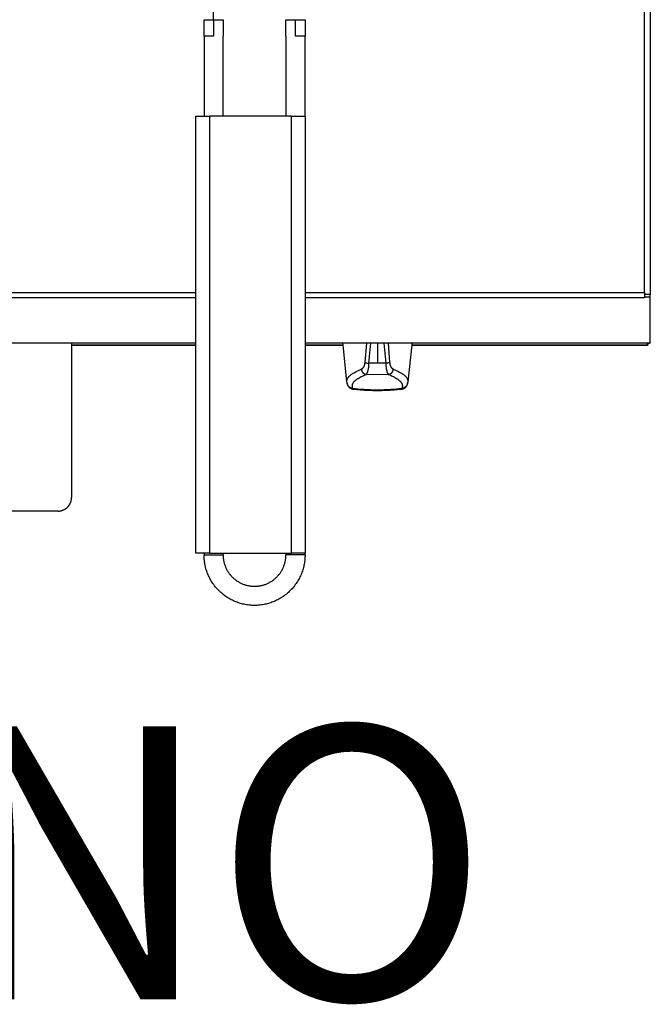
# Model space of a CAD drawing. Units: millimetres. Extents: x 3259 to 3345, y 1463 to 1633.
# Drawn here: x 3322 to 3345, y 1546 to 1582 of the extents above; entities that cross this region are included whole.
import ezdxf
from ezdxf.enums import TextEntityAlignment as Align

# ---------------------------------------------------------------- set-up
doc = ezdxf.new("R2010")
doc.units = ezdxf.units.MM
doc.layers.add('GRC-600 SERIES COOKING', color=7, linetype='Continuous')
doc.layers.add('GRC-POZ', color=7, linetype='Continuous')
doc.styles.get("Standard").update_dxf_attribs({"font": 'arial.ttf'})

msp = doc.modelspace()

# ---------------------------------------------------------------- linework, layer by layer
at = {"layer": 'GRC-600 SERIES COOKING', "color": 7, "lineweight": -3, "true_color": 0xffffff}
for points in [[(3344.978, 1572.023), (3344.978, 1629.946)], [(3345.194, 1630.062), (3345.194, 1571.941)], [(3329.194, 1582.008), (3329.194, 1582.683)], [(3328.844, 1581.408), (3328.844, 1582.008)], [(3328.844, 1582.008), (3328.844, 1582.008), (3329.194, 1582.008)], [(3329.194, 1582.008), (3329.194, 1581.408)], [(3329.194, 1582.008), (3329.544, 1582.008), (3329.544, 1582.008)], [(3329.544, 1582.008), (3329.544, 1581.408)], [(3331.844, 1581.408), (3331.844, 1582.008)], [(3331.844, 1582.008), (3331.844, 1582.008), (3332.194, 1582.008)], [(3332.194, 1581.408), (3332.194, 1582.008)], [(3332.194, 1582.008), (3332.544, 1582.008), (3332.544, 1582.008)], [(3332.544, 1582.008), (3332.544, 1581.408)], [(3328.844, 1581.408), (3328.844, 1578.471)], [(3329.194, 1581.408), (3328.844, 1581.408)], [(3329.544, 1578.471), (3329.544, 1581.408)], [(3331.844, 1581.408), (3331.844, 1578.471)], [(3332.544, 1581.408), (3332.194, 1581.408)], [(3332.544, 1578.471), (3332.544, 1581.408)], [(3328.544, 1570.174), (3328.544, 1578.471)], [(3328.544, 1578.471), (3328.544, 1578.471), (3328.544, 1578.471), (3328.544, 1578.471), (3328.545, 1578.471), (3328.546, 1578.471), (3328.552, 1578.471), (3328.579, 1578.471), (3328.69, 1578.471), (3329.044, 1578.471)], [(3329.044, 1578.471), (3329.044, 1562.471)], [(3332.044, 1578.471), (3329.044, 1578.471)], [(3332.044, 1578.471), (3332.544, 1578.471)], [(3332.044, 1562.471), (3332.044, 1578.471)], [(3332.544, 1578.471), (3332.544, 1570.174)], [(3302.544, 1572.023), (3328.544, 1572.023)], [(3332.544, 1572.023), (3344.978, 1572.023)], [(3344.978, 1572.023), (3344.978, 1571.941)], [(3345.194, 1571.941), (3344.978, 1571.941)], [(3344.978, 1571.941), (3344.978, 1571.909)], [(3344.978, 1571.909), (3344.978, 1571.846)], [(3345.194, 1571.846), (3345.194, 1571.941)], [(3328.544, 1571.819), (3302.544, 1571.819)], [(3344.978, 1571.819), (3332.544, 1571.819)], [(3344.978, 1571.846), (3344.978, 1571.819)], [(3345.194, 1571.846), (3344.978, 1571.846)], [(3345.194, 1570.174), (3345.194, 1571.846)], [(3302.544, 1570.174), (3328.544, 1570.174)], [(3328.544, 1570.162), (3302.544, 1570.162)], [(3323.991, 1570.162), (3323.991, 1570.082)], [(3323.991, 1570.1), (3328.544, 1570.1)], [(3323.991, 1570.082), (3323.991, 1564.512)], [(3328.544, 1570.082), (3323.991, 1570.082)], [(3328.544, 1570.162), (3328.544, 1570.174)], [(3328.544, 1570.1), (3328.544, 1570.162)], [(3328.544, 1570.082), (3328.544, 1570.1)], [(3328.544, 1562.471), (3328.544, 1570.082)], [(3332.544, 1570.174), (3332.544, 1570.162)], [(3332.544, 1570.174), (3345.194, 1570.174)], [(3332.544, 1570.162), (3332.544, 1570.1)], [(3345.114, 1570.162), (3332.544, 1570.162)], [(3332.544, 1570.1), (3333.936, 1570.1)], [(3332.544, 1570.1), (3332.544, 1562.471)], [(3333.938, 1570.082), (3332.544, 1570.082)], [(3333.93, 1570.162), (3333.929, 1570.174)], [(3333.936, 1570.1), (3333.93, 1570.162)], [(3334.079, 1568.75), (3333.936, 1570.1)], [(3334.791, 1570.162), (3334.733, 1569.456)], [(3334.888, 1569.426), (3334.951, 1570.162)], [(3335.194, 1570.162), (3335.194, 1569.429)], [(3335.437, 1570.162), (3335.5, 1569.426)], [(3335.655, 1569.456), (3335.597, 1570.162)], [(3336.452, 1570.1), (3336.309, 1568.75)], [(3344.978, 1570.082), (3336.45, 1570.082)], [(3336.458, 1570.162), (3336.452, 1570.1)], [(3336.452, 1570.1), (3345.094, 1570.1)], [(3336.459, 1570.174), (3336.458, 1570.162)], [(3345.094, 1570.082), (3344.978, 1570.082)], [(3345.094, 1570.115), (3345.094, 1570.162)], [(3345.131, 1570.145), (3345.126, 1570.141), (3345.122, 1570.137), (3345.118, 1570.133), (3345.113, 1570.129), (3345.108, 1570.126), (3345.104, 1570.122), (3345.099, 1570.119), (3345.094, 1570.115)], [(3345.094, 1570.1), (3345.094, 1570.115)], [(3345.094, 1570.1), (3345.094, 1570.082)], [(3345.131, 1570.145), (3345.114, 1570.162)], [(3345.194, 1570.162), (3345.114, 1570.162)], [(3345.146, 1570.162), (3345.142, 1570.157), (3345.138, 1570.153), (3345.135, 1570.149), (3345.131, 1570.145)], [(3345.194, 1570.174), (3345.194, 1570.162)], [(3334.733, 1569.456), (3334.732, 1569.441), (3334.73, 1569.426), (3334.728, 1569.412), (3334.725, 1569.398), (3334.722, 1569.384), (3334.719, 1569.371), (3334.716, 1569.358), (3334.712, 1569.346), (3334.708, 1569.334), (3334.703, 1569.322), (3334.701, 1569.316), (3334.698, 1569.311), (3334.696, 1569.305), (3334.693, 1569.3), (3334.69, 1569.294), (3334.687, 1569.288), (3334.684, 1569.283), (3334.681, 1569.278), (3334.678, 1569.273), (3334.675, 1569.268), (3334.672, 1569.263), (3334.669, 1569.259), (3334.665, 1569.254), (3334.662, 1569.249), (3334.658, 1569.245), (3334.654, 1569.241), (3334.651, 1569.237), (3334.647, 1569.234), (3334.643, 1569.23), (3334.64, 1569.227), (3334.638, 1569.225), (3334.636, 1569.224), (3334.634, 1569.222), (3334.632, 1569.221), (3334.63, 1569.219), (3334.628, 1569.218), (3334.626, 1569.217), (3334.624, 1569.215), (3334.622, 1569.214), (3334.62, 1569.213), (3334.618, 1569.212), (3334.616, 1569.211), (3334.613, 1569.21), (3334.611, 1569.209), (3334.609, 1569.208), (3334.607, 1569.207)], [(3334.733, 1569.456), (3334.736, 1569.455), (3334.739, 1569.454), (3334.742, 1569.453), (3334.745, 1569.451), (3334.753, 1569.449), (3334.76, 1569.447), (3334.769, 1569.445), (3334.778, 1569.443), (3334.787, 1569.44), (3334.797, 1569.438), (3334.818, 1569.435), (3334.84, 1569.431), (3334.864, 1569.428), (3334.888, 1569.426)], [(3334.79, 1569.017), (3334.791, 1569.018), (3334.792, 1569.019), (3334.794, 1569.021), (3334.795, 1569.022), (3334.797, 1569.024), (3334.798, 1569.026), (3334.8, 1569.028), (3334.801, 1569.03), (3334.803, 1569.032), (3334.804, 1569.034), (3334.806, 1569.036), (3334.807, 1569.038), (3334.81, 1569.043), (3334.813, 1569.048), (3334.816, 1569.053), (3334.819, 1569.059), (3334.822, 1569.065), (3334.825, 1569.071), (3334.827, 1569.078), (3334.83, 1569.085), (3334.836, 1569.099), (3334.841, 1569.115), (3334.846, 1569.131), (3334.851, 1569.149), (3334.855, 1569.167), (3334.86, 1569.185), (3334.864, 1569.204), (3334.867, 1569.223), (3334.871, 1569.243), (3334.877, 1569.285), (3334.882, 1569.329), (3334.886, 1569.377), (3334.888, 1569.426)], [(3335.194, 1569.429), (3334.888, 1569.426)], [(3335.5, 1569.426), (3335.194, 1569.429)], [(3335.655, 1569.456), (3335.652, 1569.455), (3335.649, 1569.454), (3335.646, 1569.453), (3335.643, 1569.451), (3335.635, 1569.449), (3335.628, 1569.447), (3335.619, 1569.445), (3335.61, 1569.443), (3335.601, 1569.44), (3335.591, 1569.438), (3335.57, 1569.435), (3335.548, 1569.431), (3335.524, 1569.428), (3335.5, 1569.426)], [(3335.5, 1569.426), (3335.503, 1569.377), (3335.506, 1569.329), (3335.511, 1569.285), (3335.517, 1569.243), (3335.521, 1569.223), (3335.525, 1569.204), (3335.528, 1569.185), (3335.533, 1569.167), (3335.537, 1569.149), (3335.542, 1569.131), (3335.547, 1569.115), (3335.552, 1569.099), (3335.558, 1569.085), (3335.561, 1569.078), (3335.564, 1569.071), (3335.566, 1569.065), (3335.569, 1569.059), (3335.572, 1569.053), (3335.575, 1569.048), (3335.578, 1569.043), (3335.581, 1569.038), (3335.582, 1569.036), (3335.584, 1569.034), (3335.585, 1569.032), (3335.587, 1569.03), (3335.588, 1569.028), (3335.59, 1569.026), (3335.591, 1569.024), (3335.593, 1569.022), (3335.594, 1569.021), (3335.596, 1569.019), (3335.597, 1569.018), (3335.599, 1569.017)], [(3335.781, 1569.207), (3335.779, 1569.208), (3335.777, 1569.209), (3335.775, 1569.21), (3335.773, 1569.211), (3335.77, 1569.212), (3335.768, 1569.213), (3335.766, 1569.214), (3335.764, 1569.215), (3335.762, 1569.217), (3335.76, 1569.218), (3335.758, 1569.219), (3335.756, 1569.221), (3335.754, 1569.222), (3335.752, 1569.224), (3335.75, 1569.225), (3335.748, 1569.227), (3335.745, 1569.23), (3335.741, 1569.234), (3335.737, 1569.237), (3335.734, 1569.241), (3335.73, 1569.245), (3335.726, 1569.249), (3335.723, 1569.254), (3335.719, 1569.259), (3335.716, 1569.263), (3335.713, 1569.268), (3335.71, 1569.273), (3335.707, 1569.278), (3335.704, 1569.283), (3335.701, 1569.288), (3335.698, 1569.294), (3335.695, 1569.3), (3335.692, 1569.305), (3335.69, 1569.311), (3335.687, 1569.316), (3335.685, 1569.322), (3335.68, 1569.334), (3335.676, 1569.346), (3335.672, 1569.358), (3335.669, 1569.371), (3335.666, 1569.384), (3335.663, 1569.398), (3335.66, 1569.412), (3335.658, 1569.426), (3335.656, 1569.441), (3335.655, 1569.456)], [(3334.079, 1568.75), (3334.079, 1568.755), (3334.079, 1568.759), (3334.078, 1568.764), (3334.078, 1568.769), (3334.078, 1568.775), (3334.079, 1568.781), (3334.079, 1568.786), (3334.08, 1568.792), (3334.08, 1568.798), (3334.081, 1568.803), (3334.082, 1568.809), (3334.084, 1568.814), (3334.085, 1568.82), (3334.087, 1568.826), (3334.088, 1568.831), (3334.09, 1568.837), (3334.092, 1568.843), (3334.095, 1568.848), (3334.097, 1568.854), (3334.1, 1568.859), (3334.103, 1568.865), (3334.105, 1568.871), (3334.109, 1568.876), (3334.112, 1568.882), (3334.115, 1568.887), (3334.119, 1568.893), (3334.123, 1568.899), (3334.127, 1568.904), (3334.131, 1568.91), (3334.135, 1568.915), (3334.139, 1568.921), (3334.144, 1568.927), (3334.154, 1568.938), (3334.164, 1568.949), (3334.175, 1568.96), (3334.187, 1568.971), (3334.199, 1568.982), (3334.212, 1568.993), (3334.226, 1569.004), (3334.24, 1569.015), (3334.255, 1569.026), (3334.27, 1569.037), (3334.287, 1569.048), (3334.304, 1569.059), (3334.339, 1569.08), (3334.378, 1569.102), (3334.419, 1569.123), (3334.462, 1569.145), (3334.508, 1569.166), (3334.556, 1569.186), (3334.607, 1569.207)], [(3334.298, 1568.506), (3334.296, 1568.511), (3334.293, 1568.517), (3334.291, 1568.522), (3334.289, 1568.528), (3334.287, 1568.533), (3334.285, 1568.538), (3334.284, 1568.544), (3334.282, 1568.549), (3334.281, 1568.555), (3334.28, 1568.56), (3334.279, 1568.566), (3334.279, 1568.571), (3334.278, 1568.577), (3334.278, 1568.582), (3334.277, 1568.587), (3334.277, 1568.593), (3334.277, 1568.598), (3334.278, 1568.604), (3334.278, 1568.609), (3334.279, 1568.615), (3334.279, 1568.62), (3334.28, 1568.626), (3334.281, 1568.631), (3334.282, 1568.637), (3334.284, 1568.642), (3334.285, 1568.647), (3334.287, 1568.653), (3334.289, 1568.658), (3334.291, 1568.664), (3334.293, 1568.669), (3334.295, 1568.675), (3334.298, 1568.68), (3334.301, 1568.685), (3334.303, 1568.691), (3334.306, 1568.696), (3334.31, 1568.702), (3334.313, 1568.707), (3334.316, 1568.713), (3334.32, 1568.718), (3334.324, 1568.723), (3334.328, 1568.729), (3334.332, 1568.734), (3334.336, 1568.74), (3334.341, 1568.745), (3334.35, 1568.756), (3334.36, 1568.767), (3334.371, 1568.777), (3334.382, 1568.788), (3334.394, 1568.799), (3334.407, 1568.809), (3334.42, 1568.82), (3334.434, 1568.831), (3334.448, 1568.841), (3334.463, 1568.852), (3334.479, 1568.863), (3334.495, 1568.873), (3334.53, 1568.894), (3334.567, 1568.915), (3334.607, 1568.936), (3334.649, 1568.956), (3334.693, 1568.976), (3334.74, 1568.997), (3334.79, 1569.017)], [(3334.607, 1569.207), (3334.608, 1569.203), (3334.608, 1569.198), (3334.609, 1569.194), (3334.61, 1569.189), (3334.611, 1569.185), (3334.612, 1569.18), (3334.613, 1569.176), (3334.614, 1569.171), (3334.615, 1569.167), (3334.616, 1569.163), (3334.618, 1569.158), (3334.619, 1569.154), (3334.621, 1569.15), (3334.623, 1569.145), (3334.624, 1569.141), (3334.626, 1569.137), (3334.628, 1569.133), (3334.63, 1569.129), (3334.632, 1569.125), (3334.635, 1569.121), (3334.637, 1569.117), (3334.639, 1569.113), (3334.642, 1569.109), (3334.644, 1569.105), (3334.647, 1569.101), (3334.649, 1569.098), (3334.652, 1569.094), (3334.655, 1569.09), (3334.658, 1569.087), (3334.661, 1569.083), (3334.664, 1569.08), (3334.667, 1569.077), (3334.67, 1569.074), (3334.673, 1569.07), (3334.677, 1569.067), (3334.68, 1569.064), (3334.683, 1569.061), (3334.687, 1569.059), (3334.69, 1569.056), (3334.694, 1569.053), (3334.697, 1569.051), (3334.701, 1569.048), (3334.705, 1569.046), (3334.708, 1569.043), (3334.712, 1569.041), (3334.716, 1569.039), (3334.72, 1569.037), (3334.724, 1569.035), (3334.728, 1569.033), (3334.732, 1569.031), (3334.736, 1569.03), (3334.74, 1569.028), (3334.744, 1569.026), (3334.748, 1569.025), (3334.752, 1569.024), (3334.756, 1569.023), (3334.76, 1569.022), (3334.764, 1569.021), (3334.769, 1569.02), (3334.773, 1569.019), (3334.777, 1569.018), (3334.781, 1569.018), (3334.785, 1569.017), (3334.79, 1569.017)], [(3334.79, 1569.017), (3335.194, 1569.024), (3335.599, 1569.017)], [(3335.599, 1569.017), (3335.603, 1569.017), (3335.607, 1569.018), (3335.611, 1569.018), (3335.615, 1569.019), (3335.619, 1569.02), (3335.624, 1569.021), (3335.628, 1569.022), (3335.632, 1569.023), (3335.636, 1569.024), (3335.64, 1569.025), (3335.644, 1569.026), (3335.648, 1569.028), (3335.652, 1569.03), (3335.656, 1569.031), (3335.66, 1569.033), (3335.664, 1569.035), (3335.668, 1569.037), (3335.672, 1569.039), (3335.676, 1569.041), (3335.68, 1569.043), (3335.683, 1569.046), (3335.687, 1569.048), (3335.691, 1569.051), (3335.694, 1569.053), (3335.698, 1569.056), (3335.701, 1569.059), (3335.705, 1569.061), (3335.708, 1569.064), (3335.711, 1569.067), (3335.715, 1569.07), (3335.718, 1569.074), (3335.721, 1569.077), (3335.724, 1569.08), (3335.727, 1569.083), (3335.73, 1569.087), (3335.733, 1569.09), (3335.736, 1569.094), (3335.739, 1569.098), (3335.741, 1569.101), (3335.744, 1569.105), (3335.746, 1569.109), (3335.749, 1569.113), (3335.751, 1569.117), (3335.753, 1569.121), (3335.756, 1569.125), (3335.758, 1569.129), (3335.76, 1569.133), (3335.762, 1569.137), (3335.764, 1569.141), (3335.765, 1569.145), (3335.767, 1569.15), (3335.769, 1569.154), (3335.77, 1569.158), (3335.772, 1569.163), (3335.773, 1569.167), (3335.774, 1569.171), (3335.775, 1569.176), (3335.776, 1569.18), (3335.777, 1569.185), (3335.778, 1569.189), (3335.779, 1569.194), (3335.78, 1569.198), (3335.78, 1569.203), (3335.781, 1569.207)], [(3335.599, 1569.017), (3335.648, 1568.997), (3335.695, 1568.976), (3335.739, 1568.956), (3335.781, 1568.936), (3335.821, 1568.915), (3335.858, 1568.894), (3335.893, 1568.873), (3335.909, 1568.863), (3335.925, 1568.852), (3335.94, 1568.841), (3335.954, 1568.831), (3335.968, 1568.82), (3335.981, 1568.809), (3335.994, 1568.799), (3336.006, 1568.788), (3336.017, 1568.777), (3336.028, 1568.767), (3336.038, 1568.756), (3336.047, 1568.745), (3336.052, 1568.74), (3336.056, 1568.734), (3336.06, 1568.729), (3336.064, 1568.723), (3336.068, 1568.718), (3336.072, 1568.713), (3336.075, 1568.707), (3336.078, 1568.702), (3336.082, 1568.696), (3336.085, 1568.691), (3336.087, 1568.685), (3336.09, 1568.68), (3336.093, 1568.675), (3336.095, 1568.669), (3336.097, 1568.664), (3336.099, 1568.658), (3336.101, 1568.653), (3336.103, 1568.647), (3336.104, 1568.642), (3336.106, 1568.637), (3336.107, 1568.631), (3336.108, 1568.626), (3336.109, 1568.62), (3336.11, 1568.615), (3336.11, 1568.609), (3336.11, 1568.604), (3336.111, 1568.598), (3336.111, 1568.593), (3336.111, 1568.587), (3336.11, 1568.582), (3336.11, 1568.577), (3336.109, 1568.571), (3336.109, 1568.566), (3336.108, 1568.56), (3336.107, 1568.555), (3336.106, 1568.549), (3336.104, 1568.544), (3336.103, 1568.538), (3336.101, 1568.533), (3336.099, 1568.528), (3336.097, 1568.522), (3336.095, 1568.517), (3336.093, 1568.511), (3336.09, 1568.506)], [(3335.781, 1569.207), (3335.832, 1569.186), (3335.88, 1569.166), (3335.926, 1569.145), (3335.969, 1569.123), (3336.01, 1569.102), (3336.049, 1569.08), (3336.084, 1569.059), (3336.101, 1569.048), (3336.118, 1569.037), (3336.133, 1569.026), (3336.148, 1569.015), (3336.162, 1569.004), (3336.176, 1568.993), (3336.189, 1568.982), (3336.201, 1568.971), (3336.213, 1568.96), (3336.224, 1568.949), (3336.234, 1568.938), (3336.244, 1568.927), (3336.249, 1568.921), (3336.253, 1568.915), (3336.257, 1568.91), (3336.262, 1568.904), (3336.265, 1568.899), (3336.269, 1568.893), (3336.273, 1568.887), (3336.276, 1568.882), (3336.28, 1568.876), (3336.283, 1568.871), (3336.286, 1568.865), (3336.288, 1568.859), (3336.291, 1568.854), (3336.293, 1568.848), (3336.296, 1568.843), (3336.298, 1568.837), (3336.3, 1568.831), (3336.301, 1568.826), (3336.303, 1568.82), (3336.304, 1568.814), (3336.306, 1568.809), (3336.307, 1568.803), (3336.308, 1568.798), (3336.308, 1568.792), (3336.309, 1568.786), (3336.309, 1568.781), (3336.31, 1568.775), (3336.31, 1568.769), (3336.31, 1568.764), (3336.309, 1568.759), (3336.309, 1568.755), (3336.309, 1568.75)], [(3334.118, 1568.616), (3334.114, 1568.624), (3334.111, 1568.631), (3334.108, 1568.639), (3334.105, 1568.646), (3334.102, 1568.654), (3334.099, 1568.662), (3334.096, 1568.67), (3334.094, 1568.678), (3334.091, 1568.69), (3334.087, 1568.702), (3334.085, 1568.713), (3334.083, 1568.725), (3334.081, 1568.737), (3334.079, 1568.75)], [(3334.298, 1568.506), (3334.293, 1568.506), (3334.289, 1568.506), (3334.284, 1568.506), (3334.28, 1568.506), (3334.275, 1568.507), (3334.271, 1568.507), (3334.266, 1568.508), (3334.262, 1568.509), (3334.257, 1568.509), (3334.253, 1568.51), (3334.248, 1568.511), (3334.244, 1568.512), (3334.24, 1568.514), (3334.235, 1568.515), (3334.231, 1568.516), (3334.227, 1568.518), (3334.222, 1568.519), (3334.218, 1568.521), (3334.214, 1568.523), (3334.21, 1568.525), (3334.206, 1568.527), (3334.202, 1568.529), (3334.198, 1568.531), (3334.194, 1568.533), (3334.19, 1568.536), (3334.186, 1568.538), (3334.182, 1568.541), (3334.179, 1568.543), (3334.175, 1568.546), (3334.172, 1568.549), (3334.168, 1568.552), (3334.165, 1568.554), (3334.161, 1568.557), (3334.158, 1568.561), (3334.155, 1568.564), (3334.152, 1568.567), (3334.149, 1568.57), (3334.146, 1568.574), (3334.143, 1568.577), (3334.14, 1568.581), (3334.137, 1568.584), (3334.134, 1568.588), (3334.132, 1568.592), (3334.129, 1568.595), (3334.127, 1568.599), (3334.125, 1568.603), (3334.123, 1568.607), (3334.12, 1568.611), (3334.118, 1568.615), (3334.116, 1568.619), (3334.115, 1568.623), (3334.113, 1568.627), (3334.111, 1568.631), (3334.11, 1568.636), (3334.108, 1568.64), (3334.107, 1568.644), (3334.106, 1568.648), (3334.105, 1568.653), (3334.103, 1568.657), (3334.103, 1568.662), (3334.102, 1568.666), (3334.101, 1568.671), (3334.1, 1568.675), (3334.1, 1568.679)], [(3334.319, 1568.464), (3334.313, 1568.465), (3334.307, 1568.466), (3334.3, 1568.467), (3334.294, 1568.468), (3334.288, 1568.47), (3334.282, 1568.471), (3334.276, 1568.473), (3334.27, 1568.475), (3334.264, 1568.477), (3334.258, 1568.479), (3334.253, 1568.481), (3334.247, 1568.484), (3334.242, 1568.487), (3334.236, 1568.489), (3334.231, 1568.492), (3334.226, 1568.495), (3334.221, 1568.498), (3334.215, 1568.501), (3334.21, 1568.505), (3334.205, 1568.508), (3334.201, 1568.512), (3334.196, 1568.515), (3334.191, 1568.519), (3334.187, 1568.523), (3334.183, 1568.526), (3334.179, 1568.53), (3334.176, 1568.534), (3334.172, 1568.537), (3334.168, 1568.541), (3334.165, 1568.545), (3334.162, 1568.548), (3334.159, 1568.552), (3334.155, 1568.556), (3334.152, 1568.56), (3334.149, 1568.564), (3334.146, 1568.569), (3334.14, 1568.577), (3334.135, 1568.585), (3334.13, 1568.593), (3334.126, 1568.601), (3334.121, 1568.609), (3334.118, 1568.616)], [(3336.27, 1568.616), (3336.267, 1568.609), (3336.262, 1568.601), (3336.258, 1568.593), (3336.253, 1568.585), (3336.248, 1568.577), (3336.242, 1568.569), (3336.239, 1568.564), (3336.236, 1568.56), (3336.233, 1568.556), (3336.229, 1568.552), (3336.226, 1568.548), (3336.223, 1568.545), (3336.22, 1568.541), (3336.216, 1568.537), (3336.212, 1568.534), (3336.209, 1568.53), (3336.205, 1568.526), (3336.201, 1568.523), (3336.197, 1568.519), (3336.192, 1568.515), (3336.187, 1568.512), (3336.183, 1568.508), (3336.178, 1568.505), (3336.173, 1568.501), (3336.168, 1568.498), (3336.162, 1568.495), (3336.157, 1568.492), (3336.152, 1568.489), (3336.146, 1568.487), (3336.141, 1568.484), (3336.135, 1568.481), (3336.13, 1568.479), (3336.124, 1568.477), (3336.118, 1568.475), (3336.112, 1568.473), (3336.106, 1568.471), (3336.1, 1568.47), (3336.094, 1568.468), (3336.088, 1568.467), (3336.081, 1568.466), (3336.075, 1568.465), (3336.069, 1568.464)], [(3336.288, 1568.679), (3336.288, 1568.675), (3336.287, 1568.671), (3336.286, 1568.666), (3336.286, 1568.662), (3336.285, 1568.657), (3336.284, 1568.653), (3336.282, 1568.648), (3336.281, 1568.644), (3336.28, 1568.64), (3336.278, 1568.636), (3336.277, 1568.631), (3336.275, 1568.627), (3336.273, 1568.623), (3336.272, 1568.619), (3336.27, 1568.615), (3336.268, 1568.611), (3336.266, 1568.607), (3336.263, 1568.603), (3336.261, 1568.599), (3336.259, 1568.595), (3336.256, 1568.592), (3336.254, 1568.588), (3336.251, 1568.584), (3336.248, 1568.581), (3336.245, 1568.577), (3336.242, 1568.574), (3336.239, 1568.57), (3336.236, 1568.567), (3336.233, 1568.564), (3336.23, 1568.561), (3336.227, 1568.557), (3336.223, 1568.554), (3336.22, 1568.552), (3336.216, 1568.549), (3336.213, 1568.546), (3336.209, 1568.543), (3336.206, 1568.541), (3336.202, 1568.538), (3336.198, 1568.536), (3336.194, 1568.533), (3336.19, 1568.531), (3336.186, 1568.529), (3336.182, 1568.527), (3336.178, 1568.525), (3336.174, 1568.523), (3336.17, 1568.521), (3336.166, 1568.519), (3336.161, 1568.518), (3336.157, 1568.516), (3336.153, 1568.515), (3336.149, 1568.514), (3336.144, 1568.512), (3336.14, 1568.511), (3336.135, 1568.51), (3336.131, 1568.509), (3336.126, 1568.509), (3336.122, 1568.508), (3336.117, 1568.507), (3336.113, 1568.507), (3336.108, 1568.506), (3336.104, 1568.506), (3336.099, 1568.506), (3336.095, 1568.506), (3336.09, 1568.506)], [(3336.309, 1568.75), (3336.307, 1568.737), (3336.305, 1568.725), (3336.303, 1568.713), (3336.301, 1568.702), (3336.298, 1568.69), (3336.294, 1568.678), (3336.292, 1568.67), (3336.289, 1568.662), (3336.286, 1568.654), (3336.283, 1568.646), (3336.28, 1568.639), (3336.277, 1568.631), (3336.274, 1568.624), (3336.27, 1568.616)], [(3336.309, 1568.75), (3336.308, 1568.745), (3336.308, 1568.741), (3336.307, 1568.736), (3336.306, 1568.732), (3336.305, 1568.728), (3336.304, 1568.723), (3336.303, 1568.719), (3336.302, 1568.714), (3336.3, 1568.71), (3336.299, 1568.706), (3336.297, 1568.701), (3336.296, 1568.697), (3336.294, 1568.693), (3336.292, 1568.688), (3336.29, 1568.684), (3336.288, 1568.679)], [(3334.319, 1568.464), (3334.319, 1568.464), (3334.319, 1568.464), (3334.318, 1568.464), (3334.318, 1568.464), (3334.318, 1568.464), (3334.317, 1568.464), (3334.317, 1568.464), (3334.317, 1568.464), (3334.316, 1568.465), (3334.316, 1568.465), (3334.316, 1568.465), (3334.316, 1568.465), (3334.315, 1568.465), (3334.315, 1568.465), (3334.315, 1568.465), (3334.314, 1568.465), (3334.314, 1568.466), (3334.314, 1568.466), (3334.313, 1568.466), (3334.313, 1568.466), (3334.313, 1568.466), (3334.313, 1568.466), (3334.312, 1568.467), (3334.312, 1568.467), (3334.312, 1568.467), (3334.312, 1568.467), (3334.311, 1568.468), (3334.311, 1568.468), (3334.311, 1568.468), (3334.311, 1568.468), (3334.31, 1568.469), (3334.31, 1568.469), (3334.31, 1568.469), (3334.309, 1568.469), (3334.309, 1568.47), (3334.309, 1568.47), (3334.308, 1568.471), (3334.308, 1568.471), (3334.307, 1568.472), (3334.307, 1568.473), (3334.306, 1568.474), (3334.306, 1568.474), (3334.306, 1568.475), (3334.305, 1568.476), (3334.305, 1568.477), (3334.304, 1568.478), (3334.304, 1568.479), (3334.303, 1568.48), (3334.303, 1568.481), (3334.303, 1568.482), (3334.302, 1568.483), (3334.302, 1568.485), (3334.301, 1568.486), (3334.301, 1568.487), (3334.3, 1568.49), (3334.3, 1568.493), (3334.299, 1568.496), (3334.299, 1568.499), (3334.298, 1568.502), (3334.298, 1568.506)], [(3336.09, 1568.506), (3335.997, 1568.492), (3335.897, 1568.479), (3335.79, 1568.468), (3335.677, 1568.459), (3335.56, 1568.452), (3335.44, 1568.447), (3335.194, 1568.443), (3334.948, 1568.447), (3334.828, 1568.452), (3334.711, 1568.459), (3334.598, 1568.468), (3334.491, 1568.479), (3334.391, 1568.492), (3334.298, 1568.506)], [(3336.069, 1568.464), (3336.032, 1568.46), (3335.812, 1568.44), (3335.664, 1568.431), (3335.513, 1568.424), (3335.354, 1568.42), (3335.194, 1568.418), (3335.034, 1568.42), (3334.875, 1568.424), (3334.724, 1568.431), (3334.576, 1568.44), (3334.356, 1568.46), (3334.319, 1568.464)], [(3336.09, 1568.506), (3336.09, 1568.502), (3336.089, 1568.499), (3336.089, 1568.496), (3336.088, 1568.493), (3336.088, 1568.49), (3336.087, 1568.487), (3336.087, 1568.486), (3336.086, 1568.485), (3336.086, 1568.483), (3336.085, 1568.482), (3336.085, 1568.481), (3336.085, 1568.48), (3336.084, 1568.479), (3336.084, 1568.478), (3336.083, 1568.477), (3336.083, 1568.476), (3336.083, 1568.475), (3336.082, 1568.474), (3336.082, 1568.474), (3336.081, 1568.473), (3336.081, 1568.472), (3336.08, 1568.471), (3336.08, 1568.471), (3336.079, 1568.47), (3336.079, 1568.47), (3336.079, 1568.469), (3336.078, 1568.469), (3336.078, 1568.469), (3336.078, 1568.469), (3336.078, 1568.468), (3336.077, 1568.468), (3336.077, 1568.468), (3336.077, 1568.468), (3336.076, 1568.467), (3336.076, 1568.467), (3336.076, 1568.467), (3336.076, 1568.467), (3336.075, 1568.466), (3336.075, 1568.466), (3336.075, 1568.466), (3336.075, 1568.466), (3336.074, 1568.466), (3336.074, 1568.466), (3336.074, 1568.465), (3336.073, 1568.465), (3336.073, 1568.465), (3336.073, 1568.465), (3336.073, 1568.465), (3336.072, 1568.465), (3336.072, 1568.465), (3336.072, 1568.465), (3336.071, 1568.464), (3336.071, 1568.464), (3336.071, 1568.464), (3336.07, 1568.464), (3336.07, 1568.464), (3336.07, 1568.464), (3336.069, 1568.464), (3336.069, 1568.464), (3336.069, 1568.464)], [(3323.491, 1564.012), (3323.502, 1564.012), (3323.513, 1564.012), (3323.525, 1564.013), (3323.536, 1564.014), (3323.547, 1564.015), (3323.559, 1564.016), (3323.57, 1564.018), (3323.582, 1564.02), (3323.594, 1564.022), (3323.605, 1564.025), (3323.617, 1564.028), (3323.629, 1564.031), (3323.64, 1564.035), (3323.652, 1564.038), (3323.664, 1564.042), (3323.675, 1564.047), (3323.687, 1564.052), (3323.698, 1564.057), (3323.709, 1564.062), (3323.721, 1564.068), (3323.732, 1564.074), (3323.743, 1564.08), (3323.754, 1564.086), (3323.765, 1564.093), (3323.775, 1564.1), (3323.786, 1564.108), (3323.796, 1564.116), (3323.806, 1564.124), (3323.816, 1564.132), (3323.826, 1564.14), (3323.835, 1564.149), (3323.845, 1564.158), (3323.854, 1564.167), (3323.862, 1564.177), (3323.871, 1564.187), (3323.879, 1564.197), (3323.887, 1564.207), (3323.895, 1564.217), (3323.902, 1564.227), (3323.91, 1564.238), (3323.916, 1564.249), (3323.923, 1564.26), (3323.929, 1564.271), (3323.935, 1564.282), (3323.941, 1564.293), (3323.946, 1564.305), (3323.951, 1564.316), (3323.956, 1564.328), (3323.96, 1564.339), (3323.965, 1564.351), (3323.968, 1564.362), (3323.972, 1564.374), (3323.975, 1564.386), (3323.978, 1564.397), (3323.98, 1564.409), (3323.983, 1564.421), (3323.985, 1564.432), (3323.986, 1564.444), (3323.988, 1564.455), (3323.989, 1564.467), (3323.99, 1564.478), (3323.991, 1564.489), (3323.991, 1564.501), (3323.991, 1564.512)], [(3323.491, 1564.012), (3321.491, 1564.012)], [(3328.844, 1562.471), (3328.621, 1562.471), (3328.562, 1562.471), (3328.548, 1562.471), (3328.545, 1562.471), (3328.544, 1562.471), (3328.544, 1562.471), (3328.544, 1562.471), (3328.544, 1562.471), (3328.544, 1562.471)], [(3329.044, 1562.471), (3328.844, 1562.471)], [(3328.844, 1562.471), (3328.844, 1562.408)], [(3332.544, 1562.408), (3332.544, 1562.367), (3332.542, 1562.326), (3332.54, 1562.284), (3332.537, 1562.242), (3332.532, 1562.2), (3332.527, 1562.157), (3332.521, 1562.115), (3332.513, 1562.072), (3332.505, 1562.029), (3332.495, 1561.986), (3332.484, 1561.943), (3332.473, 1561.899), (3332.46, 1561.856), (3332.446, 1561.813), (3332.43, 1561.77), (3332.414, 1561.727), (3332.397, 1561.685), (3332.378, 1561.642), (3332.358, 1561.6), (3332.337, 1561.559), (3332.315, 1561.517), (3332.292, 1561.476), (3332.268, 1561.436), (3332.242, 1561.396), (3332.216, 1561.357), (3332.188, 1561.318), (3332.16, 1561.28), (3332.13, 1561.242), (3332.1, 1561.206), (3332.068, 1561.17), (3332.036, 1561.135), (3332.002, 1561.1), (3331.968, 1561.067), (3331.933, 1561.034), (3331.897, 1561.003), (3331.86, 1560.972), (3331.823, 1560.943), (3331.785, 1560.914), (3331.746, 1560.886), (3331.706, 1560.86), (3331.666, 1560.835), (3331.626, 1560.81), (3331.585, 1560.787), (3331.544, 1560.765), (3331.502, 1560.744), (3331.46, 1560.724), (3331.418, 1560.706), (3331.375, 1560.688), (3331.332, 1560.672), (3331.289, 1560.657), (3331.246, 1560.643), (3331.203, 1560.63), (3331.16, 1560.618), (3331.117, 1560.607), (3331.074, 1560.598), (3331.031, 1560.589), (3330.988, 1560.582), (3330.945, 1560.575), (3330.903, 1560.57), (3330.86, 1560.566), (3330.818, 1560.563), (3330.777, 1560.56), (3330.735, 1560.559), (3330.694, 1560.558), (3330.653, 1560.559), (3330.612, 1560.56), (3330.57, 1560.563), (3330.528, 1560.566), (3330.486, 1560.57), (3330.443, 1560.575), (3330.4, 1560.582), (3330.357, 1560.589), (3330.314, 1560.598), (3330.271, 1560.607), (3330.228, 1560.618), (3330.185, 1560.63), (3330.142, 1560.643), (3330.099, 1560.657), (3330.056, 1560.672), (3330.013, 1560.688), (3329.97, 1560.706), (3329.928, 1560.724), (3329.886, 1560.744), (3329.844, 1560.765), (3329.803, 1560.787), (3329.762, 1560.81), (3329.722, 1560.835), (3329.682, 1560.86), (3329.642, 1560.886), (3329.604, 1560.914), (3329.565, 1560.943), (3329.528, 1560.972), (3329.491, 1561.003), (3329.455, 1561.034), (3329.42, 1561.067), (3329.386, 1561.1), (3329.352, 1561.135), (3329.32, 1561.17), (3329.288, 1561.206), (3329.258, 1561.242), (3329.228, 1561.28), (3329.2, 1561.318), (3329.172, 1561.357), (3329.146, 1561.396), (3329.12, 1561.436), (3329.096, 1561.476), (3329.073, 1561.517), (3329.051, 1561.559), (3329.03, 1561.6), (3329.01, 1561.642), (3328.991, 1561.685), (3328.974, 1561.727), (3328.958, 1561.77), (3328.942, 1561.813), (3328.928, 1561.856), (3328.915, 1561.899), (3328.904, 1561.943), (3328.893, 1561.986), (3328.883, 1562.029), (3328.875, 1562.072), (3328.868, 1562.115), (3328.861, 1562.157), (3328.856, 1562.2), (3328.852, 1562.242), (3328.848, 1562.284), (3328.846, 1562.326), (3328.844, 1562.367), (3328.844, 1562.408)], [(3328.844, 1562.408), (3329.544, 1562.408)], [(3329.044, 1562.471), (3329.544, 1562.471)], [(3329.544, 1562.408), (3329.544, 1562.471)], [(3329.544, 1562.471), (3331.844, 1562.471)], [(3329.544, 1562.408), (3329.544, 1562.383), (3329.545, 1562.357), (3329.547, 1562.331), (3329.549, 1562.305), (3329.551, 1562.279), (3329.555, 1562.252), (3329.559, 1562.226), (3329.563, 1562.199), (3329.569, 1562.172), (3329.574, 1562.146), (3329.581, 1562.119), (3329.588, 1562.092), (3329.596, 1562.065), (3329.605, 1562.038), (3329.615, 1562.012), (3329.625, 1561.985), (3329.636, 1561.959), (3329.647, 1561.932), (3329.66, 1561.906), (3329.673, 1561.88), (3329.686, 1561.854), (3329.701, 1561.829), (3329.716, 1561.804), (3329.731, 1561.779), (3329.748, 1561.755), (3329.765, 1561.731), (3329.783, 1561.707), (3329.801, 1561.684), (3329.82, 1561.661), (3329.84, 1561.638), (3329.86, 1561.617), (3329.881, 1561.595), (3329.902, 1561.574), (3329.924, 1561.554), (3329.946, 1561.535), (3329.969, 1561.516), (3329.992, 1561.497), (3330.016, 1561.479), (3330.04, 1561.462), (3330.065, 1561.446), (3330.09, 1561.43), (3330.115, 1561.415), (3330.14, 1561.401), (3330.166, 1561.387), (3330.192, 1561.374), (3330.218, 1561.362), (3330.244, 1561.35), (3330.271, 1561.339), (3330.297, 1561.329), (3330.324, 1561.32), (3330.351, 1561.311), (3330.378, 1561.303), (3330.404, 1561.295), (3330.431, 1561.289), (3330.458, 1561.283), (3330.485, 1561.278), (3330.511, 1561.273), (3330.538, 1561.269), (3330.564, 1561.266), (3330.591, 1561.263), (3330.617, 1561.261), (3330.643, 1561.26), (3330.669, 1561.259), (3330.694, 1561.258), (3330.72, 1561.259), (3330.745, 1561.26), (3330.771, 1561.261), (3330.797, 1561.263), (3330.824, 1561.266), (3330.85, 1561.269), (3330.877, 1561.273), (3330.903, 1561.278), (3330.93, 1561.283), (3330.957, 1561.289), (3330.984, 1561.295), (3331.01, 1561.303), (3331.037, 1561.311), (3331.064, 1561.32), (3331.091, 1561.329), (3331.117, 1561.339), (3331.144, 1561.35), (3331.17, 1561.362), (3331.196, 1561.374), (3331.222, 1561.387), (3331.248, 1561.401), (3331.273, 1561.415), (3331.298, 1561.43), (3331.323, 1561.446), (3331.348, 1561.462), (3331.372, 1561.479), (3331.396, 1561.497), (3331.419, 1561.516), (3331.442, 1561.535), (3331.464, 1561.554), (3331.486, 1561.574), (3331.507, 1561.595), (3331.528, 1561.617), (3331.548, 1561.638), (3331.568, 1561.661), (3331.587, 1561.684), (3331.605, 1561.707), (3331.623, 1561.731), (3331.64, 1561.755), (3331.657, 1561.779), (3331.672, 1561.804), (3331.687, 1561.829), (3331.702, 1561.854), (3331.716, 1561.88), (3331.729, 1561.906), (3331.741, 1561.932), (3331.752, 1561.959), (3331.763, 1561.985), (3331.773, 1562.012), (3331.783, 1562.038), (3331.792, 1562.065), (3331.8, 1562.092), (3331.807, 1562.119), (3331.814, 1562.146), (3331.82, 1562.172), (3331.825, 1562.199), (3331.829, 1562.226), (3331.833, 1562.252), (3331.837, 1562.279), (3331.839, 1562.305), (3331.841, 1562.331), (3331.843, 1562.357), (3331.844, 1562.383), (3331.844, 1562.408)], [(3331.844, 1562.471), (3331.844, 1562.408)], [(3331.844, 1562.471), (3332.044, 1562.471)], [(3332.544, 1562.408), (3331.844, 1562.408)], [(3332.544, 1562.471), (3332.544, 1562.471), (3332.544, 1562.471), (3332.544, 1562.471), (3332.544, 1562.471), (3332.542, 1562.471), (3332.536, 1562.471), (3332.509, 1562.471), (3332.398, 1562.471), (3332.044, 1562.471)], [(3332.544, 1562.408), (3332.544, 1562.471)]]:
    msp.add_lwpolyline(points, dxfattribs=at)

# ---------------------------------------------------------------- texts
at = {"layer": 'GRC-POZ'}
msp.add_attdef('POZNO', text='----', height=10, dxfattribs=at).set_placement((3339.316, 1543.002), align=Align.BOTTOM_RIGHT)

doc.saveas('drawing.dxf')
